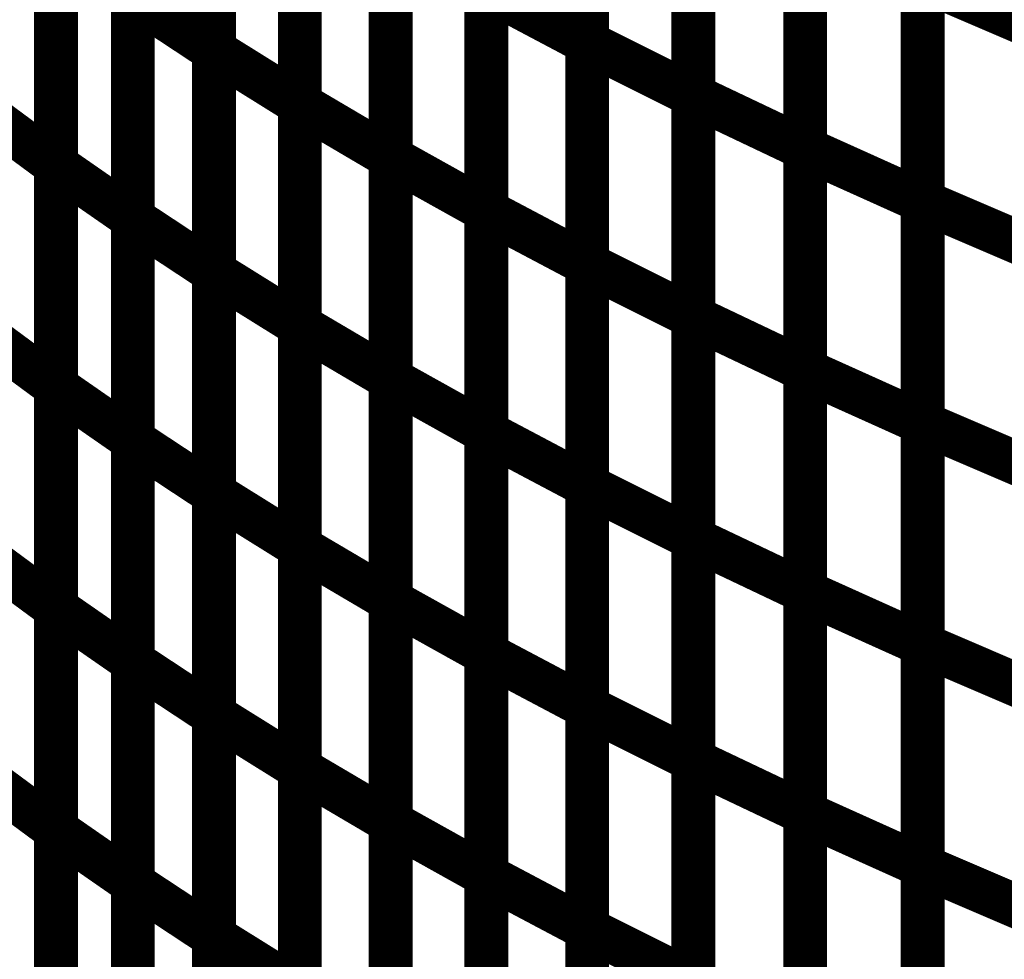
# Model space of a CAD drawing. Extents: x -1.75 to 0.6, y -3.32 to 2.09.
# Drawn here: x -0.04 to 0.03, y -2.29 to -2.22 of the extents above; entities that cross this region are included whole.
import ezdxf

# ---------------------------------------------------------------- set-up
doc = ezdxf.new("R2010")
doc.units = 0
doc.header["$MEASUREMENT"] = 0

msp = doc.modelspace()

# ---------------------------------------------------------------- linework, layer by layer
at = {"color": 0}
for points in [[(0.001327, -2.226378, 0.003, 0.003, 0), (0.001327, -2.196087, 0.003, 0.003, 0)], [(0.001327, -2.226378, 0.003, 0.003, 0), (0.001327, -2.196087, 0.003, 0.003, 0)], [(0.001327, -2.196094, 0.003, 0.003, 0), (0.001327, -2.226386, 0.003, 0.003, 0)], [(0.001327, -2.196094, 0.003, 0.003, 0), (0.001327, -2.226386, 0.003, 0.003, 0)], [(-0.024181, -2.226925, 0.003, 0.003, 0), (-0.024181, -2.196626, 0.003, 0.003, 0)], [(-0.024181, -2.226925, 0.003, 0.003, 0), (-0.024181, -2.196626, 0.003, 0.003, 0)], [(-0.024181, -2.196634, 0.003, 0.003, 0), (-0.024181, -2.226929, 0.003, 0.003, 0)], [(-0.024181, -2.196634, 0.003, 0.003, 0), (-0.024181, -2.226929, 0.003, 0.003, 0)], [(0.008594, -2.230012, 0.003, 0.003, 0), (0.008594, -2.199717, 0.003, 0.003, 0)], [(0.008594, -2.230012, 0.003, 0.003, 0), (0.008594, -2.199717, 0.003, 0.003, 0)], [(0.008594, -2.19972, 0.003, 0.003, 0), (0.008594, -2.230012, 0.003, 0.003, 0)], [(0.008594, -2.19972, 0.003, 0.003, 0), (0.008594, -2.230012, 0.003, 0.003, 0)], [(-0.018311, -2.230579, 0.003, 0.003, 0), (-0.018311, -2.200283, 0.003, 0.003, 0)], [(-0.018311, -2.200283, 0.003, 0.003, 0), (-0.018311, -2.230583, 0.003, 0.003, 0)], [(-0.018311, -2.230579, 0.003, 0.003, 0), (-0.018311, -2.200283, 0.003, 0.003, 0)], [(-0.018311, -2.200283, 0.003, 0.003, 0), (-0.018311, -2.230583, 0.003, 0.003, 0)], [(0.016236, -2.233634, 0.003, 0.003, 0), (0.016236, -2.203343, 0.003, 0.003, 0)], [(0.016236, -2.233634, 0.003, 0.003, 0), (0.016236, -2.203343, 0.003, 0.003, 0)], [(0.016236, -2.203346, 0.003, 0.003, 0), (0.016236, -2.233642, 0.003, 0.003, 0)], [(0.016236, -2.203346, 0.003, 0.003, 0), (0.016236, -2.233642, 0.003, 0.003, 0)], [(-0.01211, -2.234232, 0.003, 0.003, 0), (-0.01211, -2.203937, 0.003, 0.003, 0)], [(-0.01211, -2.203937, 0.003, 0.003, 0), (-0.01211, -2.234232, 0.003, 0.003, 0)], [(-0.01211, -2.234232, 0.003, 0.003, 0), (-0.01211, -2.203937, 0.003, 0.003, 0)], [(-0.01211, -2.203937, 0.003, 0.003, 0), (-0.01211, -2.234232, 0.003, 0.003, 0)], [(-0.034988, -2.234756, 0.003, 0.003, 0), (-0.034988, -2.204461, 0.003, 0.003, 0)], [(-0.034988, -2.234756, 0.003, 0.003, 0), (-0.034988, -2.204461, 0.003, 0.003, 0)], [(-0.034988, -2.204469, 0.003, 0.003, 0), (-0.034988, -2.234764, 0.003, 0.003, 0)], [(-0.034988, -2.204469, 0.003, 0.003, 0), (-0.034988, -2.234764, 0.003, 0.003, 0)], [(0.024272, -2.237248, 0.003, 0.003, 0), (0.024272, -2.206957, 0.003, 0.003, 0)], [(0.024272, -2.237248, 0.003, 0.003, 0), (0.024272, -2.206957, 0.003, 0.003, 0)], [(0.024272, -2.206961, 0.003, 0.003, 0), (0.024272, -2.237252, 0.003, 0.003, 0)], [(0.024272, -2.206961, 0.003, 0.003, 0), (0.024272, -2.237252, 0.003, 0.003, 0)], [(-0.005563, -2.207587, 0.003, 0.003, 0), (-0.005563, -2.237882, 0.003, 0.003, 0)], [(-0.005563, -2.207587, 0.003, 0.003, 0), (-0.005563, -2.237882, 0.003, 0.003, 0)], [(-0.005563, -2.237882, 0.003, 0.003, 0), (-0.005563, -2.207591, 0.003, 0.003, 0)], [(-0.005563, -2.237882, 0.003, 0.003, 0), (-0.005563, -2.207591, 0.003, 0.003, 0)], [(-0.029732, -2.20811, 0.003, 0.003, 0), (-0.029732, -2.238406, 0.003, 0.003, 0)], [(-0.029732, -2.20811, 0.003, 0.003, 0), (-0.029732, -2.238406, 0.003, 0.003, 0)], [(-0.029732, -2.238413, 0.003, 0.003, 0), (-0.029732, -2.208118, 0.003, 0.003, 0)], [(-0.029732, -2.238413, 0.003, 0.003, 0), (-0.029732, -2.208118, 0.003, 0.003, 0)], [(0.001327, -2.24152, 0.003, 0.003, 0), (0.001327, -2.211228, 0.003, 0.003, 0)], [(0.001327, -2.24152, 0.003, 0.003, 0), (0.001327, -2.211228, 0.003, 0.003, 0)], [(0.001327, -2.21124, 0.003, 0.003, 0), (0.001327, -2.241531, 0.003, 0.003, 0)], [(0.001327, -2.21124, 0.003, 0.003, 0), (0.001327, -2.241531, 0.003, 0.003, 0)], [(-0.024181, -2.242071, 0.003, 0.003, 0), (-0.024181, -2.21178, 0.003, 0.003, 0)], [(-0.024181, -2.21178, 0.003, 0.003, 0), (-0.024181, -2.242075, 0.003, 0.003, 0)], [(-0.024181, -2.242071, 0.003, 0.003, 0), (-0.024181, -2.21178, 0.003, 0.003, 0)], [(-0.024181, -2.21178, 0.003, 0.003, 0), (-0.024181, -2.242075, 0.003, 0.003, 0)], [(-0.018311, -2.245724, 0.003, 0.003, 0), (-0.018311, -2.215429, 0.003, 0.003, 0)], [(-0.018311, -2.245724, 0.003, 0.003, 0), (-0.018311, -2.215429, 0.003, 0.003, 0)], [(-0.018311, -2.215437, 0.003, 0.003, 0), (-0.018311, -2.245728, 0.003, 0.003, 0)], [(-0.018311, -2.215437, 0.003, 0.003, 0), (-0.018311, -2.245728, 0.003, 0.003, 0)], [(0.008594, -2.24515, 0.003, 0.003, 0), (0.008594, -2.214862, 0.003, 0.003, 0)], [(0.008594, -2.214862, 0.003, 0.003, 0), (0.008594, -2.245154, 0.003, 0.003, 0)], [(0.008594, -2.24515, 0.003, 0.003, 0), (0.008594, -2.214862, 0.003, 0.003, 0)], [(0.008594, -2.214862, 0.003, 0.003, 0), (0.008594, -2.245154, 0.003, 0.003, 0)], [(0.016236, -2.24878, 0.003, 0.003, 0), (0.016236, -2.218488, 0.003, 0.003, 0)], [(0.016236, -2.24878, 0.003, 0.003, 0), (0.016236, -2.218488, 0.003, 0.003, 0)], [(0.016236, -2.218492, 0.003, 0.003, 0), (0.016236, -2.24878, 0.003, 0.003, 0)], [(0.016236, -2.218492, 0.003, 0.003, 0), (0.016236, -2.24878, 0.003, 0.003, 0)], [(-0.01211, -2.249378, 0.003, 0.003, 0), (-0.01211, -2.219083, 0.003, 0.003, 0)], [(-0.01211, -2.219083, 0.003, 0.003, 0), (-0.01211, -2.249378, 0.003, 0.003, 0)], [(-0.01211, -2.249378, 0.003, 0.003, 0), (-0.01211, -2.219083, 0.003, 0.003, 0)], [(-0.01211, -2.219083, 0.003, 0.003, 0), (-0.01211, -2.249378, 0.003, 0.003, 0)], [(-0.034988, -2.249902, 0.003, 0.003, 0), (-0.034988, -2.21961, 0.003, 0.003, 0)], [(-0.034988, -2.249902, 0.003, 0.003, 0), (-0.034988, -2.21961, 0.003, 0.003, 0)], [(-0.034988, -2.219614, 0.003, 0.003, 0), (-0.034988, -2.249909, 0.003, 0.003, 0)], [(-0.034988, -2.219614, 0.003, 0.003, 0), (-0.034988, -2.249909, 0.003, 0.003, 0)], [(0.024272, -2.252394, 0.003, 0.003, 0), (0.024272, -2.222102, 0.003, 0.003, 0)], [(0.024272, -2.222102, 0.003, 0.003, 0), (0.032705, -2.225717, 0.003, 0.003, 0)], [(0.032705, -2.225717, 0.003, 0.003, 0), (0.024272, -2.222102, 0.003, 0.003, 0)], [(0.024272, -2.252394, 0.003, 0.003, 0), (0.024272, -2.222102, 0.003, 0.003, 0)], [(0.024272, -2.222102, 0.003, 0.003, 0), (0.032705, -2.225717, 0.003, 0.003, 0)], [(0.032705, -2.225717, 0.003, 0.003, 0), (0.024272, -2.222102, 0.003, 0.003, 0)], [(0.024272, -2.222106, 0.003, 0.003, 0), (0.024272, -2.252398, 0.003, 0.003, 0)], [(0.024272, -2.222106, 0.003, 0.003, 0), (0.024272, -2.252398, 0.003, 0.003, 0)], [(-0.005563, -2.222732, 0.003, 0.003, 0), (-0.005563, -2.253028, 0.003, 0.003, 0)], [(-0.005563, -2.222732, 0.003, 0.003, 0), (-0.005563, -2.253028, 0.003, 0.003, 0)], [(-0.005563, -2.253028, 0.003, 0.003, 0), (-0.005563, -2.222736, 0.003, 0.003, 0)], [(-0.005563, -2.222736, 0.003, 0.003, 0), (0.001327, -2.226386, 0.003, 0.003, 0)], [(0.001327, -2.226386, 0.003, 0.003, 0), (-0.005563, -2.222736, 0.003, 0.003, 0)], [(-0.005563, -2.253028, 0.003, 0.003, 0), (-0.005563, -2.222736, 0.003, 0.003, 0)], [(-0.005563, -2.222736, 0.003, 0.003, 0), (0.001327, -2.226386, 0.003, 0.003, 0)], [(0.001327, -2.226386, 0.003, 0.003, 0), (-0.005563, -2.222736, 0.003, 0.003, 0)], [(-0.029732, -2.22326, 0.003, 0.003, 0), (-0.029732, -2.253551, 0.003, 0.003, 0)], [(-0.029732, -2.22326, 0.003, 0.003, 0), (-0.029732, -2.253551, 0.003, 0.003, 0)], [(-0.029732, -2.253555, 0.003, 0.003, 0), (-0.029732, -2.223268, 0.003, 0.003, 0)], [(-0.029732, -2.223268, 0.003, 0.003, 0), (-0.024181, -2.226929, 0.003, 0.003, 0)], [(-0.024181, -2.226929, 0.003, 0.003, 0), (-0.029732, -2.223268, 0.003, 0.003, 0)], [(-0.029732, -2.253555, 0.003, 0.003, 0), (-0.029732, -2.223268, 0.003, 0.003, 0)], [(-0.029732, -2.223268, 0.003, 0.003, 0), (-0.024181, -2.226929, 0.003, 0.003, 0)], [(-0.024181, -2.226929, 0.003, 0.003, 0), (-0.029732, -2.223268, 0.003, 0.003, 0)], [(0.001327, -2.256665, 0.003, 0.003, 0), (0.001327, -2.226378, 0.003, 0.003, 0)], [(0.001327, -2.226378, 0.003, 0.003, 0), (0.008594, -2.230012, 0.003, 0.003, 0)], [(0.008594, -2.230012, 0.003, 0.003, 0), (0.001327, -2.226378, 0.003, 0.003, 0)], [(0.001327, -2.256665, 0.003, 0.003, 0), (0.001327, -2.226378, 0.003, 0.003, 0)], [(0.001327, -2.226378, 0.003, 0.003, 0), (0.008594, -2.230012, 0.003, 0.003, 0)], [(0.008594, -2.230012, 0.003, 0.003, 0), (0.001327, -2.226378, 0.003, 0.003, 0)], [(0.001327, -2.226386, 0.003, 0.003, 0), (0.001327, -2.256677, 0.003, 0.003, 0)], [(0.001327, -2.226386, 0.003, 0.003, 0), (0.001327, -2.256677, 0.003, 0.003, 0)], [(-0.024181, -2.257213, 0.003, 0.003, 0), (-0.024181, -2.226925, 0.003, 0.003, 0)], [(-0.024181, -2.226925, 0.003, 0.003, 0), (-0.018311, -2.230583, 0.003, 0.003, 0)], [(-0.018311, -2.230583, 0.003, 0.003, 0), (-0.024181, -2.226925, 0.003, 0.003, 0)], [(-0.024181, -2.257213, 0.003, 0.003, 0), (-0.024181, -2.226925, 0.003, 0.003, 0)], [(-0.024181, -2.226925, 0.003, 0.003, 0), (-0.018311, -2.230583, 0.003, 0.003, 0)], [(-0.018311, -2.230583, 0.003, 0.003, 0), (-0.024181, -2.226925, 0.003, 0.003, 0)], [(-0.024181, -2.226929, 0.003, 0.003, 0), (-0.024181, -2.257217, 0.003, 0.003, 0)], [(-0.024181, -2.226929, 0.003, 0.003, 0), (-0.024181, -2.257217, 0.003, 0.003, 0)], [(0.008594, -2.260299, 0.003, 0.003, 0), (0.008594, -2.230012, 0.003, 0.003, 0)], [(0.008594, -2.230012, 0.003, 0.003, 0), (0.016236, -2.233642, 0.003, 0.003, 0)], [(0.016236, -2.233642, 0.003, 0.003, 0), (0.008594, -2.230012, 0.003, 0.003, 0)], [(0.008594, -2.230012, 0.003, 0.003, 0), (0.008594, -2.260299, 0.003, 0.003, 0)], [(0.008594, -2.260299, 0.003, 0.003, 0), (0.008594, -2.230012, 0.003, 0.003, 0)], [(0.008594, -2.230012, 0.003, 0.003, 0), (0.016236, -2.233642, 0.003, 0.003, 0)], [(0.016236, -2.233642, 0.003, 0.003, 0), (0.008594, -2.230012, 0.003, 0.003, 0)], [(0.008594, -2.230012, 0.003, 0.003, 0), (0.008594, -2.260299, 0.003, 0.003, 0)], [(-0.018311, -2.260866, 0.003, 0.003, 0), (-0.018311, -2.230579, 0.003, 0.003, 0)], [(-0.018311, -2.230579, 0.003, 0.003, 0), (-0.01211, -2.234232, 0.003, 0.003, 0)], [(-0.01211, -2.234232, 0.003, 0.003, 0), (-0.018311, -2.230579, 0.003, 0.003, 0)], [(-0.018311, -2.260866, 0.003, 0.003, 0), (-0.018311, -2.230579, 0.003, 0.003, 0)], [(-0.018311, -2.230579, 0.003, 0.003, 0), (-0.01211, -2.234232, 0.003, 0.003, 0)], [(-0.01211, -2.234232, 0.003, 0.003, 0), (-0.018311, -2.230579, 0.003, 0.003, 0)], [(-0.018311, -2.230583, 0.003, 0.003, 0), (-0.018311, -2.26087, 0.003, 0.003, 0)], [(-0.018311, -2.230583, 0.003, 0.003, 0), (-0.018311, -2.26087, 0.003, 0.003, 0)], [(-0.039945, -2.231102, 0.003, 0.003, 0), (-0.034988, -2.234764, 0.003, 0.003, 0)], [(-0.034988, -2.234764, 0.003, 0.003, 0), (-0.039945, -2.231102, 0.003, 0.003, 0)], [(-0.039945, -2.231102, 0.003, 0.003, 0), (-0.034988, -2.234764, 0.003, 0.003, 0)], [(-0.034988, -2.234764, 0.003, 0.003, 0), (-0.039945, -2.231102, 0.003, 0.003, 0)], [(0.016236, -2.263921, 0.003, 0.003, 0), (0.016236, -2.233634, 0.003, 0.003, 0)], [(0.016236, -2.233634, 0.003, 0.003, 0), (0.024272, -2.237252, 0.003, 0.003, 0)], [(0.024272, -2.237252, 0.003, 0.003, 0), (0.016236, -2.233634, 0.003, 0.003, 0)], [(0.016236, -2.263921, 0.003, 0.003, 0), (0.016236, -2.233634, 0.003, 0.003, 0)], [(0.016236, -2.233634, 0.003, 0.003, 0), (0.024272, -2.237252, 0.003, 0.003, 0)], [(0.024272, -2.237252, 0.003, 0.003, 0), (0.016236, -2.233634, 0.003, 0.003, 0)], [(-0.01211, -2.264524, 0.003, 0.003, 0), (-0.01211, -2.234232, 0.003, 0.003, 0)], [(-0.01211, -2.234232, 0.003, 0.003, 0), (-0.005563, -2.237882, 0.003, 0.003, 0)], [(-0.005563, -2.237882, 0.003, 0.003, 0), (-0.01211, -2.234232, 0.003, 0.003, 0)], [(-0.01211, -2.234232, 0.003, 0.003, 0), (-0.01211, -2.26452, 0.003, 0.003, 0)], [(-0.01211, -2.264524, 0.003, 0.003, 0), (-0.01211, -2.234232, 0.003, 0.003, 0)], [(-0.01211, -2.234232, 0.003, 0.003, 0), (-0.005563, -2.237882, 0.003, 0.003, 0)], [(-0.005563, -2.237882, 0.003, 0.003, 0), (-0.01211, -2.234232, 0.003, 0.003, 0)], [(-0.01211, -2.234232, 0.003, 0.003, 0), (-0.01211, -2.26452, 0.003, 0.003, 0)], [(0.016236, -2.233642, 0.003, 0.003, 0), (0.016236, -2.263929, 0.003, 0.003, 0)], [(0.016236, -2.233642, 0.003, 0.003, 0), (0.016236, -2.263929, 0.003, 0.003, 0)], [(-0.034988, -2.265043, 0.003, 0.003, 0), (-0.034988, -2.234756, 0.003, 0.003, 0)], [(-0.034988, -2.234756, 0.003, 0.003, 0), (-0.029732, -2.238406, 0.003, 0.003, 0)], [(-0.029732, -2.238406, 0.003, 0.003, 0), (-0.034988, -2.234756, 0.003, 0.003, 0)], [(-0.034988, -2.265043, 0.003, 0.003, 0), (-0.034988, -2.234756, 0.003, 0.003, 0)], [(-0.034988, -2.234756, 0.003, 0.003, 0), (-0.029732, -2.238406, 0.003, 0.003, 0)], [(-0.029732, -2.238406, 0.003, 0.003, 0), (-0.034988, -2.234756, 0.003, 0.003, 0)], [(-0.034988, -2.234764, 0.003, 0.003, 0), (-0.034988, -2.265055, 0.003, 0.003, 0)], [(-0.034988, -2.234764, 0.003, 0.003, 0), (-0.034988, -2.265055, 0.003, 0.003, 0)], [(0.024272, -2.267539, 0.003, 0.003, 0), (0.024272, -2.237248, 0.003, 0.003, 0)], [(0.024272, -2.237248, 0.003, 0.003, 0), (0.032705, -2.240862, 0.003, 0.003, 0)], [(0.032705, -2.240862, 0.003, 0.003, 0), (0.024272, -2.237248, 0.003, 0.003, 0)], [(0.024272, -2.267539, 0.003, 0.003, 0), (0.024272, -2.237248, 0.003, 0.003, 0)], [(0.024272, -2.237248, 0.003, 0.003, 0), (0.032705, -2.240862, 0.003, 0.003, 0)], [(0.032705, -2.240862, 0.003, 0.003, 0), (0.024272, -2.237248, 0.003, 0.003, 0)], [(0.024272, -2.237252, 0.003, 0.003, 0), (0.024272, -2.267539, 0.003, 0.003, 0)], [(0.024272, -2.237252, 0.003, 0.003, 0), (0.024272, -2.267539, 0.003, 0.003, 0)], [(-0.005563, -2.268173, 0.003, 0.003, 0), (-0.005563, -2.237882, 0.003, 0.003, 0)], [(-0.005563, -2.237882, 0.003, 0.003, 0), (0.001327, -2.241531, 0.003, 0.003, 0)], [(0.001327, -2.241531, 0.003, 0.003, 0), (-0.005563, -2.237882, 0.003, 0.003, 0)], [(-0.005563, -2.237882, 0.003, 0.003, 0), (-0.005563, -2.268173, 0.003, 0.003, 0)], [(-0.005563, -2.268173, 0.003, 0.003, 0), (-0.005563, -2.237882, 0.003, 0.003, 0)], [(-0.005563, -2.237882, 0.003, 0.003, 0), (0.001327, -2.241531, 0.003, 0.003, 0)], [(0.001327, -2.241531, 0.003, 0.003, 0), (-0.005563, -2.237882, 0.003, 0.003, 0)], [(-0.005563, -2.237882, 0.003, 0.003, 0), (-0.005563, -2.268173, 0.003, 0.003, 0)], [(-0.029732, -2.238406, 0.003, 0.003, 0), (-0.029732, -2.268693, 0.003, 0.003, 0)], [(-0.029732, -2.238406, 0.003, 0.003, 0), (-0.029732, -2.268693, 0.003, 0.003, 0)], [(-0.029732, -2.268701, 0.003, 0.003, 0), (-0.029732, -2.238413, 0.003, 0.003, 0)], [(-0.029732, -2.238413, 0.003, 0.003, 0), (-0.024181, -2.242075, 0.003, 0.003, 0)], [(-0.024181, -2.242075, 0.003, 0.003, 0), (-0.029732, -2.238413, 0.003, 0.003, 0)], [(-0.029732, -2.268701, 0.003, 0.003, 0), (-0.029732, -2.238413, 0.003, 0.003, 0)], [(-0.029732, -2.238413, 0.003, 0.003, 0), (-0.024181, -2.242075, 0.003, 0.003, 0)], [(-0.024181, -2.242075, 0.003, 0.003, 0), (-0.029732, -2.238413, 0.003, 0.003, 0)], [(0.001327, -2.271811, 0.003, 0.003, 0), (0.001327, -2.24152, 0.003, 0.003, 0)], [(0.001327, -2.24152, 0.003, 0.003, 0), (0.008594, -2.245154, 0.003, 0.003, 0)], [(0.008594, -2.245154, 0.003, 0.003, 0), (0.001327, -2.24152, 0.003, 0.003, 0)], [(0.001327, -2.271811, 0.003, 0.003, 0), (0.001327, -2.24152, 0.003, 0.003, 0)], [(0.001327, -2.24152, 0.003, 0.003, 0), (0.008594, -2.245154, 0.003, 0.003, 0)], [(0.008594, -2.245154, 0.003, 0.003, 0), (0.001327, -2.24152, 0.003, 0.003, 0)], [(0.001327, -2.241531, 0.003, 0.003, 0), (0.001327, -2.271823, 0.003, 0.003, 0)], [(0.001327, -2.241531, 0.003, 0.003, 0), (0.001327, -2.271823, 0.003, 0.003, 0)], [(-0.024181, -2.272362, 0.003, 0.003, 0), (-0.024181, -2.242071, 0.003, 0.003, 0)], [(-0.024181, -2.242071, 0.003, 0.003, 0), (-0.018311, -2.245728, 0.003, 0.003, 0)], [(-0.018311, -2.245728, 0.003, 0.003, 0), (-0.024181, -2.242071, 0.003, 0.003, 0)], [(-0.024181, -2.272362, 0.003, 0.003, 0), (-0.024181, -2.242071, 0.003, 0.003, 0)], [(-0.024181, -2.242071, 0.003, 0.003, 0), (-0.018311, -2.245728, 0.003, 0.003, 0)], [(-0.018311, -2.245728, 0.003, 0.003, 0), (-0.024181, -2.242071, 0.003, 0.003, 0)], [(-0.024181, -2.242075, 0.003, 0.003, 0), (-0.024181, -2.272362, 0.003, 0.003, 0)], [(-0.024181, -2.242075, 0.003, 0.003, 0), (-0.024181, -2.272362, 0.003, 0.003, 0)], [(-0.018311, -2.276016, 0.003, 0.003, 0), (-0.018311, -2.245724, 0.003, 0.003, 0)], [(-0.018311, -2.245724, 0.003, 0.003, 0), (-0.01211, -2.249378, 0.003, 0.003, 0)], [(-0.01211, -2.249378, 0.003, 0.003, 0), (-0.018311, -2.245724, 0.003, 0.003, 0)], [(-0.018311, -2.276016, 0.003, 0.003, 0), (-0.018311, -2.245724, 0.003, 0.003, 0)], [(-0.018311, -2.245724, 0.003, 0.003, 0), (-0.01211, -2.249378, 0.003, 0.003, 0)], [(-0.01211, -2.249378, 0.003, 0.003, 0), (-0.018311, -2.245724, 0.003, 0.003, 0)], [(-0.018311, -2.245728, 0.003, 0.003, 0), (-0.018311, -2.27602, 0.003, 0.003, 0)], [(-0.018311, -2.245728, 0.003, 0.003, 0), (-0.018311, -2.27602, 0.003, 0.003, 0)], [(0.008594, -2.275445, 0.003, 0.003, 0), (0.008594, -2.24515, 0.003, 0.003, 0)], [(0.008594, -2.24515, 0.003, 0.003, 0), (0.016236, -2.24878, 0.003, 0.003, 0)], [(0.016236, -2.24878, 0.003, 0.003, 0), (0.008594, -2.24515, 0.003, 0.003, 0)], [(0.008594, -2.275445, 0.003, 0.003, 0), (0.008594, -2.24515, 0.003, 0.003, 0)], [(0.008594, -2.24515, 0.003, 0.003, 0), (0.016236, -2.24878, 0.003, 0.003, 0)], [(0.016236, -2.24878, 0.003, 0.003, 0), (0.008594, -2.24515, 0.003, 0.003, 0)], [(0.008594, -2.245154, 0.003, 0.003, 0), (0.008594, -2.275445, 0.003, 0.003, 0)], [(0.008594, -2.245154, 0.003, 0.003, 0), (0.008594, -2.275445, 0.003, 0.003, 0)], [(-0.039945, -2.246248, 0.003, 0.003, 0), (-0.034988, -2.249909, 0.003, 0.003, 0)], [(-0.034988, -2.249909, 0.003, 0.003, 0), (-0.039945, -2.246248, 0.003, 0.003, 0)], [(-0.039945, -2.246248, 0.003, 0.003, 0), (-0.034988, -2.249909, 0.003, 0.003, 0)], [(-0.034988, -2.249909, 0.003, 0.003, 0), (-0.039945, -2.246248, 0.003, 0.003, 0)], [(0.016236, -2.279063, 0.003, 0.003, 0), (0.016236, -2.24878, 0.003, 0.003, 0)], [(0.016236, -2.24878, 0.003, 0.003, 0), (0.024272, -2.252398, 0.003, 0.003, 0)], [(0.024272, -2.252398, 0.003, 0.003, 0), (0.016236, -2.24878, 0.003, 0.003, 0)], [(0.016236, -2.24878, 0.003, 0.003, 0), (0.016236, -2.279075, 0.003, 0.003, 0)], [(0.016236, -2.279063, 0.003, 0.003, 0), (0.016236, -2.24878, 0.003, 0.003, 0)], [(0.016236, -2.24878, 0.003, 0.003, 0), (0.024272, -2.252398, 0.003, 0.003, 0)], [(0.024272, -2.252398, 0.003, 0.003, 0), (0.016236, -2.24878, 0.003, 0.003, 0)], [(0.016236, -2.24878, 0.003, 0.003, 0), (0.016236, -2.279075, 0.003, 0.003, 0)], [(-0.01211, -2.279673, 0.003, 0.003, 0), (-0.01211, -2.249378, 0.003, 0.003, 0)], [(-0.01211, -2.249378, 0.003, 0.003, 0), (-0.005563, -2.253028, 0.003, 0.003, 0)], [(-0.005563, -2.253028, 0.003, 0.003, 0), (-0.01211, -2.249378, 0.003, 0.003, 0)], [(-0.01211, -2.249378, 0.003, 0.003, 0), (-0.01211, -2.279669, 0.003, 0.003, 0)], [(-0.01211, -2.279673, 0.003, 0.003, 0), (-0.01211, -2.249378, 0.003, 0.003, 0)], [(-0.01211, -2.249378, 0.003, 0.003, 0), (-0.005563, -2.253028, 0.003, 0.003, 0)], [(-0.005563, -2.253028, 0.003, 0.003, 0), (-0.01211, -2.249378, 0.003, 0.003, 0)], [(-0.01211, -2.249378, 0.003, 0.003, 0), (-0.01211, -2.279669, 0.003, 0.003, 0)], [(-0.034988, -2.280193, 0.003, 0.003, 0), (-0.034988, -2.249902, 0.003, 0.003, 0)], [(-0.034988, -2.249902, 0.003, 0.003, 0), (-0.029732, -2.253551, 0.003, 0.003, 0)], [(-0.029732, -2.253551, 0.003, 0.003, 0), (-0.034988, -2.249902, 0.003, 0.003, 0)], [(-0.034988, -2.280193, 0.003, 0.003, 0), (-0.034988, -2.249902, 0.003, 0.003, 0)], [(-0.034988, -2.249902, 0.003, 0.003, 0), (-0.029732, -2.253551, 0.003, 0.003, 0)], [(-0.029732, -2.253551, 0.003, 0.003, 0), (-0.034988, -2.249902, 0.003, 0.003, 0)], [(-0.034988, -2.249909, 0.003, 0.003, 0), (-0.034988, -2.280201, 0.003, 0.003, 0)], [(-0.034988, -2.249909, 0.003, 0.003, 0), (-0.034988, -2.280201, 0.003, 0.003, 0)], [(0.024272, -2.282681, 0.003, 0.003, 0), (0.024272, -2.252394, 0.003, 0.003, 0)], [(0.024272, -2.252394, 0.003, 0.003, 0), (0.032705, -2.256008, 0.003, 0.003, 0)], [(0.032705, -2.256008, 0.003, 0.003, 0), (0.024272, -2.252394, 0.003, 0.003, 0)], [(0.024272, -2.282681, 0.003, 0.003, 0), (0.024272, -2.252394, 0.003, 0.003, 0)], [(0.024272, -2.252394, 0.003, 0.003, 0), (0.032705, -2.256008, 0.003, 0.003, 0)], [(0.032705, -2.256008, 0.003, 0.003, 0), (0.024272, -2.252394, 0.003, 0.003, 0)], [(0.024272, -2.252398, 0.003, 0.003, 0), (0.024272, -2.282681, 0.003, 0.003, 0)], [(0.024272, -2.252398, 0.003, 0.003, 0), (0.024272, -2.282681, 0.003, 0.003, 0)], [(-0.005563, -2.283319, 0.003, 0.003, 0), (-0.005563, -2.253028, 0.003, 0.003, 0)], [(-0.005563, -2.253028, 0.003, 0.003, 0), (0.001327, -2.256677, 0.003, 0.003, 0)], [(0.001327, -2.256677, 0.003, 0.003, 0), (-0.005563, -2.253028, 0.003, 0.003, 0)], [(-0.005563, -2.253028, 0.003, 0.003, 0), (-0.005563, -2.283323, 0.003, 0.003, 0)], [(-0.005563, -2.283319, 0.003, 0.003, 0), (-0.005563, -2.253028, 0.003, 0.003, 0)], [(-0.005563, -2.253028, 0.003, 0.003, 0), (0.001327, -2.256677, 0.003, 0.003, 0)], [(0.001327, -2.256677, 0.003, 0.003, 0), (-0.005563, -2.253028, 0.003, 0.003, 0)], [(-0.005563, -2.253028, 0.003, 0.003, 0), (-0.005563, -2.283323, 0.003, 0.003, 0)], [(-0.029732, -2.253551, 0.003, 0.003, 0), (-0.029732, -2.283843, 0.003, 0.003, 0)], [(-0.029732, -2.253551, 0.003, 0.003, 0), (-0.029732, -2.283843, 0.003, 0.003, 0)], [(-0.029732, -2.28385, 0.003, 0.003, 0), (-0.029732, -2.253555, 0.003, 0.003, 0)], [(-0.029732, -2.253555, 0.003, 0.003, 0), (-0.024181, -2.257217, 0.003, 0.003, 0)], [(-0.024181, -2.257217, 0.003, 0.003, 0), (-0.029732, -2.253555, 0.003, 0.003, 0)], [(-0.029732, -2.28385, 0.003, 0.003, 0), (-0.029732, -2.253555, 0.003, 0.003, 0)], [(-0.029732, -2.253555, 0.003, 0.003, 0), (-0.024181, -2.257217, 0.003, 0.003, 0)], [(-0.024181, -2.257217, 0.003, 0.003, 0), (-0.029732, -2.253555, 0.003, 0.003, 0)], [(0.001327, -2.286957, 0.003, 0.003, 0), (0.001327, -2.256665, 0.003, 0.003, 0)], [(0.001327, -2.256665, 0.003, 0.003, 0), (0.008594, -2.260299, 0.003, 0.003, 0)], [(0.008594, -2.260299, 0.003, 0.003, 0), (0.001327, -2.256665, 0.003, 0.003, 0)], [(0.001327, -2.286957, 0.003, 0.003, 0), (0.001327, -2.256665, 0.003, 0.003, 0)], [(0.001327, -2.256665, 0.003, 0.003, 0), (0.008594, -2.260299, 0.003, 0.003, 0)], [(0.008594, -2.260299, 0.003, 0.003, 0), (0.001327, -2.256665, 0.003, 0.003, 0)], [(0.001327, -2.256677, 0.003, 0.003, 0), (0.001327, -2.286969, 0.003, 0.003, 0)], [(0.001327, -2.256677, 0.003, 0.003, 0), (0.001327, -2.286969, 0.003, 0.003, 0)], [(-0.024181, -2.287508, 0.003, 0.003, 0), (-0.024181, -2.257213, 0.003, 0.003, 0)], [(-0.024181, -2.257213, 0.003, 0.003, 0), (-0.018311, -2.26087, 0.003, 0.003, 0)], [(-0.018311, -2.26087, 0.003, 0.003, 0), (-0.024181, -2.257213, 0.003, 0.003, 0)], [(-0.024181, -2.287508, 0.003, 0.003, 0), (-0.024181, -2.257213, 0.003, 0.003, 0)], [(-0.024181, -2.257213, 0.003, 0.003, 0), (-0.018311, -2.26087, 0.003, 0.003, 0)], [(-0.018311, -2.26087, 0.003, 0.003, 0), (-0.024181, -2.257213, 0.003, 0.003, 0)], [(-0.024181, -2.257217, 0.003, 0.003, 0), (-0.024181, -2.287512, 0.003, 0.003, 0)], [(-0.024181, -2.257217, 0.003, 0.003, 0), (-0.024181, -2.287512, 0.003, 0.003, 0)], [(0.008594, -2.290587, 0.003, 0.003, 0), (0.008594, -2.260299, 0.003, 0.003, 0)], [(0.008594, -2.260299, 0.003, 0.003, 0), (0.016236, -2.263929, 0.003, 0.003, 0)], [(0.016236, -2.263929, 0.003, 0.003, 0), (0.008594, -2.260299, 0.003, 0.003, 0)], [(0.008594, -2.260299, 0.003, 0.003, 0), (0.008594, -2.290591, 0.003, 0.003, 0)], [(0.008594, -2.290587, 0.003, 0.003, 0), (0.008594, -2.260299, 0.003, 0.003, 0)], [(0.008594, -2.260299, 0.003, 0.003, 0), (0.016236, -2.263929, 0.003, 0.003, 0)], [(0.016236, -2.263929, 0.003, 0.003, 0), (0.008594, -2.260299, 0.003, 0.003, 0)], [(0.008594, -2.260299, 0.003, 0.003, 0), (0.008594, -2.290591, 0.003, 0.003, 0)], [(-0.018311, -2.291161, 0.003, 0.003, 0), (-0.018311, -2.260866, 0.003, 0.003, 0)], [(-0.018311, -2.260866, 0.003, 0.003, 0), (-0.01211, -2.26452, 0.003, 0.003, 0)], [(-0.01211, -2.26452, 0.003, 0.003, 0), (-0.018311, -2.260866, 0.003, 0.003, 0)], [(-0.018311, -2.291161, 0.003, 0.003, 0), (-0.018311, -2.260866, 0.003, 0.003, 0)], [(-0.018311, -2.260866, 0.003, 0.003, 0), (-0.01211, -2.26452, 0.003, 0.003, 0)], [(-0.01211, -2.26452, 0.003, 0.003, 0), (-0.018311, -2.260866, 0.003, 0.003, 0)], [(-0.018311, -2.26087, 0.003, 0.003, 0), (-0.018311, -2.291165, 0.003, 0.003, 0)], [(-0.018311, -2.26087, 0.003, 0.003, 0), (-0.018311, -2.291165, 0.003, 0.003, 0)], [(-0.039945, -2.261394, 0.003, 0.003, 0), (-0.034988, -2.265055, 0.003, 0.003, 0)], [(-0.034988, -2.265055, 0.003, 0.003, 0), (-0.039945, -2.261394, 0.003, 0.003, 0)], [(-0.039945, -2.261394, 0.003, 0.003, 0), (-0.034988, -2.265055, 0.003, 0.003, 0)], [(-0.034988, -2.265055, 0.003, 0.003, 0), (-0.039945, -2.261394, 0.003, 0.003, 0)], [(0.016236, -2.294213, 0.003, 0.003, 0), (0.016236, -2.263921, 0.003, 0.003, 0)], [(0.016236, -2.263921, 0.003, 0.003, 0), (0.024272, -2.267539, 0.003, 0.003, 0)], [(0.024272, -2.267539, 0.003, 0.003, 0), (0.016236, -2.263921, 0.003, 0.003, 0)], [(0.016236, -2.294213, 0.003, 0.003, 0), (0.016236, -2.263921, 0.003, 0.003, 0)], [(0.016236, -2.263921, 0.003, 0.003, 0), (0.024272, -2.267539, 0.003, 0.003, 0)], [(0.024272, -2.267539, 0.003, 0.003, 0), (0.016236, -2.263921, 0.003, 0.003, 0)], [(0.016236, -2.263929, 0.003, 0.003, 0), (0.016236, -2.294217, 0.003, 0.003, 0)], [(0.016236, -2.263929, 0.003, 0.003, 0), (0.016236, -2.294217, 0.003, 0.003, 0)], [(-0.01211, -2.26452, 0.003, 0.003, 0), (-0.01211, -2.294815, 0.003, 0.003, 0)], [(-0.01211, -2.26452, 0.003, 0.003, 0), (-0.01211, -2.294815, 0.003, 0.003, 0)], [(-0.01211, -2.294819, 0.003, 0.003, 0), (-0.01211, -2.264524, 0.003, 0.003, 0)], [(-0.01211, -2.264524, 0.003, 0.003, 0), (-0.005563, -2.268173, 0.003, 0.003, 0)], [(-0.005563, -2.268173, 0.003, 0.003, 0), (-0.01211, -2.264524, 0.003, 0.003, 0)], [(-0.01211, -2.294819, 0.003, 0.003, 0), (-0.01211, -2.264524, 0.003, 0.003, 0)], [(-0.01211, -2.264524, 0.003, 0.003, 0), (-0.005563, -2.268173, 0.003, 0.003, 0)], [(-0.005563, -2.268173, 0.003, 0.003, 0), (-0.01211, -2.264524, 0.003, 0.003, 0)], [(-0.034988, -2.295339, 0.003, 0.003, 0), (-0.034988, -2.265043, 0.003, 0.003, 0)], [(-0.034988, -2.265043, 0.003, 0.003, 0), (-0.029732, -2.268693, 0.003, 0.003, 0)], [(-0.029732, -2.268693, 0.003, 0.003, 0), (-0.034988, -2.265043, 0.003, 0.003, 0)], [(-0.034988, -2.295339, 0.003, 0.003, 0), (-0.034988, -2.265043, 0.003, 0.003, 0)], [(-0.034988, -2.265043, 0.003, 0.003, 0), (-0.029732, -2.268693, 0.003, 0.003, 0)], [(-0.029732, -2.268693, 0.003, 0.003, 0), (-0.034988, -2.265043, 0.003, 0.003, 0)], [(-0.034988, -2.265055, 0.003, 0.003, 0), (-0.034988, -2.295346, 0.003, 0.003, 0)], [(-0.034988, -2.265055, 0.003, 0.003, 0), (-0.034988, -2.295346, 0.003, 0.003, 0)], [(0.024272, -2.297827, 0.003, 0.003, 0), (0.024272, -2.267539, 0.003, 0.003, 0)], [(0.024272, -2.267539, 0.003, 0.003, 0), (0.032705, -2.271154, 0.003, 0.003, 0)], [(0.032705, -2.271154, 0.003, 0.003, 0), (0.024272, -2.267539, 0.003, 0.003, 0)], [(0.024272, -2.267539, 0.003, 0.003, 0), (0.024272, -2.297831, 0.003, 0.003, 0)], [(0.024272, -2.297827, 0.003, 0.003, 0), (0.024272, -2.267539, 0.003, 0.003, 0)], [(0.024272, -2.267539, 0.003, 0.003, 0), (0.032705, -2.271154, 0.003, 0.003, 0)], [(0.032705, -2.271154, 0.003, 0.003, 0), (0.024272, -2.267539, 0.003, 0.003, 0)], [(0.024272, -2.267539, 0.003, 0.003, 0), (0.024272, -2.297831, 0.003, 0.003, 0)], [(-0.005563, -2.298469, 0.003, 0.003, 0), (-0.005563, -2.268173, 0.003, 0.003, 0)], [(-0.005563, -2.268173, 0.003, 0.003, 0), (0.001327, -2.271823, 0.003, 0.003, 0)], [(0.001327, -2.271823, 0.003, 0.003, 0), (-0.005563, -2.268173, 0.003, 0.003, 0)], [(-0.005563, -2.268173, 0.003, 0.003, 0), (-0.005563, -2.298469, 0.003, 0.003, 0)], [(-0.005563, -2.298469, 0.003, 0.003, 0), (-0.005563, -2.268173, 0.003, 0.003, 0)], [(-0.005563, -2.268173, 0.003, 0.003, 0), (0.001327, -2.271823, 0.003, 0.003, 0)], [(0.001327, -2.271823, 0.003, 0.003, 0), (-0.005563, -2.268173, 0.003, 0.003, 0)], [(-0.005563, -2.268173, 0.003, 0.003, 0), (-0.005563, -2.298469, 0.003, 0.003, 0)], [(-0.029732, -2.268693, 0.003, 0.003, 0), (-0.029732, -2.298988, 0.003, 0.003, 0)], [(-0.029732, -2.268693, 0.003, 0.003, 0), (-0.029732, -2.298988, 0.003, 0.003, 0)], [(-0.029732, -2.298996, 0.003, 0.003, 0), (-0.029732, -2.268701, 0.003, 0.003, 0)], [(-0.029732, -2.268701, 0.003, 0.003, 0), (-0.024181, -2.272362, 0.003, 0.003, 0)], [(-0.024181, -2.272362, 0.003, 0.003, 0), (-0.029732, -2.268701, 0.003, 0.003, 0)], [(-0.029732, -2.298996, 0.003, 0.003, 0), (-0.029732, -2.268701, 0.003, 0.003, 0)], [(-0.029732, -2.268701, 0.003, 0.003, 0), (-0.024181, -2.272362, 0.003, 0.003, 0)], [(-0.024181, -2.272362, 0.003, 0.003, 0), (-0.029732, -2.268701, 0.003, 0.003, 0)], [(0.001327, -2.302098, 0.003, 0.003, 0), (0.001327, -2.271811, 0.003, 0.003, 0)], [(0.001327, -2.271811, 0.003, 0.003, 0), (0.008594, -2.275445, 0.003, 0.003, 0)], [(0.008594, -2.275445, 0.003, 0.003, 0), (0.001327, -2.271811, 0.003, 0.003, 0)], [(0.001327, -2.302098, 0.003, 0.003, 0), (0.001327, -2.271811, 0.003, 0.003, 0)], [(0.001327, -2.271811, 0.003, 0.003, 0), (0.008594, -2.275445, 0.003, 0.003, 0)], [(0.008594, -2.275445, 0.003, 0.003, 0), (0.001327, -2.271811, 0.003, 0.003, 0)], [(0.001327, -2.271823, 0.003, 0.003, 0), (0.001327, -2.302118, 0.003, 0.003, 0)], [(0.001327, -2.271823, 0.003, 0.003, 0), (0.001327, -2.302118, 0.003, 0.003, 0)], [(-0.024181, -2.302654, 0.003, 0.003, 0), (-0.024181, -2.272362, 0.003, 0.003, 0)], [(-0.024181, -2.272362, 0.003, 0.003, 0), (-0.018311, -2.27602, 0.003, 0.003, 0)], [(-0.018311, -2.27602, 0.003, 0.003, 0), (-0.024181, -2.272362, 0.003, 0.003, 0)], [(-0.024181, -2.272362, 0.003, 0.003, 0), (-0.024181, -2.302657, 0.003, 0.003, 0)], [(-0.024181, -2.302654, 0.003, 0.003, 0), (-0.024181, -2.272362, 0.003, 0.003, 0)], [(-0.024181, -2.272362, 0.003, 0.003, 0), (-0.018311, -2.27602, 0.003, 0.003, 0)], [(-0.018311, -2.27602, 0.003, 0.003, 0), (-0.024181, -2.272362, 0.003, 0.003, 0)], [(-0.024181, -2.272362, 0.003, 0.003, 0), (-0.024181, -2.302657, 0.003, 0.003, 0)], [(-0.018311, -2.306307, 0.003, 0.003, 0), (-0.018311, -2.276016, 0.003, 0.003, 0)], [(-0.018311, -2.276016, 0.003, 0.003, 0), (-0.01211, -2.279669, 0.003, 0.003, 0)], [(-0.01211, -2.279669, 0.003, 0.003, 0), (-0.018311, -2.276016, 0.003, 0.003, 0)], [(-0.018311, -2.306307, 0.003, 0.003, 0), (-0.018311, -2.276016, 0.003, 0.003, 0)], [(-0.018311, -2.276016, 0.003, 0.003, 0), (-0.01211, -2.279669, 0.003, 0.003, 0)], [(-0.01211, -2.279669, 0.003, 0.003, 0), (-0.018311, -2.276016, 0.003, 0.003, 0)], [(-0.018311, -2.27602, 0.003, 0.003, 0), (-0.018311, -2.306311, 0.003, 0.003, 0)], [(-0.018311, -2.27602, 0.003, 0.003, 0), (-0.018311, -2.306311, 0.003, 0.003, 0)], [(0.008594, -2.305732, 0.003, 0.003, 0), (0.008594, -2.275445, 0.003, 0.003, 0)], [(0.008594, -2.275445, 0.003, 0.003, 0), (0.016236, -2.279075, 0.003, 0.003, 0)], [(0.016236, -2.279075, 0.003, 0.003, 0), (0.008594, -2.275445, 0.003, 0.003, 0)], [(0.008594, -2.275445, 0.003, 0.003, 0), (0.008594, -2.305732, 0.003, 0.003, 0)], [(0.008594, -2.305732, 0.003, 0.003, 0), (0.008594, -2.275445, 0.003, 0.003, 0)], [(0.008594, -2.275445, 0.003, 0.003, 0), (0.016236, -2.279075, 0.003, 0.003, 0)], [(0.016236, -2.279075, 0.003, 0.003, 0), (0.008594, -2.275445, 0.003, 0.003, 0)], [(0.008594, -2.275445, 0.003, 0.003, 0), (0.008594, -2.305732, 0.003, 0.003, 0)], [(-0.039945, -2.276539, 0.003, 0.003, 0), (-0.034988, -2.280201, 0.003, 0.003, 0)], [(-0.034988, -2.280201, 0.003, 0.003, 0), (-0.039945, -2.276539, 0.003, 0.003, 0)], [(-0.039945, -2.276539, 0.003, 0.003, 0), (-0.034988, -2.280201, 0.003, 0.003, 0)], [(-0.034988, -2.280201, 0.003, 0.003, 0), (-0.039945, -2.276539, 0.003, 0.003, 0)], [(0.016236, -2.309358, 0.003, 0.003, 0), (0.016236, -2.279063, 0.003, 0.003, 0)], [(0.016236, -2.279063, 0.003, 0.003, 0), (0.024272, -2.282681, 0.003, 0.003, 0)], [(0.024272, -2.282681, 0.003, 0.003, 0), (0.016236, -2.279063, 0.003, 0.003, 0)], [(0.016236, -2.309358, 0.003, 0.003, 0), (0.016236, -2.279063, 0.003, 0.003, 0)], [(0.016236, -2.279063, 0.003, 0.003, 0), (0.024272, -2.282681, 0.003, 0.003, 0)], [(0.024272, -2.282681, 0.003, 0.003, 0), (0.016236, -2.279063, 0.003, 0.003, 0)], [(0.016236, -2.279075, 0.003, 0.003, 0), (0.016236, -2.309362, 0.003, 0.003, 0)], [(0.016236, -2.279075, 0.003, 0.003, 0), (0.016236, -2.309362, 0.003, 0.003, 0)], [(-0.01211, -2.279669, 0.003, 0.003, 0), (-0.01211, -2.309961, 0.003, 0.003, 0)], [(-0.01211, -2.279669, 0.003, 0.003, 0), (-0.01211, -2.309961, 0.003, 0.003, 0)], [(-0.01211, -2.309965, 0.003, 0.003, 0), (-0.01211, -2.279673, 0.003, 0.003, 0)], [(-0.01211, -2.279673, 0.003, 0.003, 0), (-0.005563, -2.283323, 0.003, 0.003, 0)], [(-0.005563, -2.283323, 0.003, 0.003, 0), (-0.01211, -2.279673, 0.003, 0.003, 0)], [(-0.01211, -2.309965, 0.003, 0.003, 0), (-0.01211, -2.279673, 0.003, 0.003, 0)], [(-0.01211, -2.279673, 0.003, 0.003, 0), (-0.005563, -2.283323, 0.003, 0.003, 0)], [(-0.005563, -2.283323, 0.003, 0.003, 0), (-0.01211, -2.279673, 0.003, 0.003, 0)], [(-0.034988, -2.310484, 0.003, 0.003, 0), (-0.034988, -2.280193, 0.003, 0.003, 0)], [(-0.034988, -2.280193, 0.003, 0.003, 0), (-0.029732, -2.283843, 0.003, 0.003, 0)], [(-0.029732, -2.283843, 0.003, 0.003, 0), (-0.034988, -2.280193, 0.003, 0.003, 0)], [(-0.034988, -2.310484, 0.003, 0.003, 0), (-0.034988, -2.280193, 0.003, 0.003, 0)], [(-0.034988, -2.280193, 0.003, 0.003, 0), (-0.029732, -2.283843, 0.003, 0.003, 0)], [(-0.029732, -2.283843, 0.003, 0.003, 0), (-0.034988, -2.280193, 0.003, 0.003, 0)], [(-0.034988, -2.280201, 0.003, 0.003, 0), (-0.034988, -2.310496, 0.003, 0.003, 0)], [(-0.034988, -2.280201, 0.003, 0.003, 0), (-0.034988, -2.310496, 0.003, 0.003, 0)], [(0.024272, -2.312969, 0.003, 0.003, 0), (0.024272, -2.282681, 0.003, 0.003, 0)], [(0.024272, -2.282681, 0.003, 0.003, 0), (0.032705, -2.286295, 0.003, 0.003, 0)], [(0.032705, -2.286295, 0.003, 0.003, 0), (0.024272, -2.282681, 0.003, 0.003, 0)], [(0.024272, -2.282681, 0.003, 0.003, 0), (0.024272, -2.312976, 0.003, 0.003, 0)], [(0.024272, -2.312969, 0.003, 0.003, 0), (0.024272, -2.282681, 0.003, 0.003, 0)], [(0.024272, -2.282681, 0.003, 0.003, 0), (0.032705, -2.286295, 0.003, 0.003, 0)], [(0.032705, -2.286295, 0.003, 0.003, 0), (0.024272, -2.282681, 0.003, 0.003, 0)], [(0.024272, -2.282681, 0.003, 0.003, 0), (0.024272, -2.312976, 0.003, 0.003, 0)], [(-0.005563, -2.31361, 0.003, 0.003, 0), (-0.005563, -2.283319, 0.003, 0.003, 0)], [(-0.005563, -2.283319, 0.003, 0.003, 0), (0.001327, -2.286969, 0.003, 0.003, 0)], [(0.001327, -2.286969, 0.003, 0.003, 0), (-0.005563, -2.283319, 0.003, 0.003, 0)], [(-0.005563, -2.31361, 0.003, 0.003, 0), (-0.005563, -2.283319, 0.003, 0.003, 0)], [(-0.005563, -2.283319, 0.003, 0.003, 0), (0.001327, -2.286969, 0.003, 0.003, 0)], [(0.001327, -2.286969, 0.003, 0.003, 0), (-0.005563, -2.283319, 0.003, 0.003, 0)], [(-0.005563, -2.283323, 0.003, 0.003, 0), (-0.005563, -2.313614, 0.003, 0.003, 0)], [(-0.005563, -2.283323, 0.003, 0.003, 0), (-0.005563, -2.313614, 0.003, 0.003, 0)], [(-0.029732, -2.283843, 0.003, 0.003, 0), (-0.029732, -2.314134, 0.003, 0.003, 0)], [(-0.029732, -2.283843, 0.003, 0.003, 0), (-0.029732, -2.314134, 0.003, 0.003, 0)], [(-0.029732, -2.314142, 0.003, 0.003, 0), (-0.029732, -2.28385, 0.003, 0.003, 0)], [(-0.029732, -2.28385, 0.003, 0.003, 0), (-0.024181, -2.287512, 0.003, 0.003, 0)], [(-0.024181, -2.287512, 0.003, 0.003, 0), (-0.029732, -2.28385, 0.003, 0.003, 0)], [(-0.029732, -2.314142, 0.003, 0.003, 0), (-0.029732, -2.28385, 0.003, 0.003, 0)], [(-0.029732, -2.28385, 0.003, 0.003, 0), (-0.024181, -2.287512, 0.003, 0.003, 0)], [(-0.024181, -2.287512, 0.003, 0.003, 0), (-0.029732, -2.28385, 0.003, 0.003, 0)], [(0.001327, -2.317248, 0.003, 0.003, 0), (0.001327, -2.286957, 0.003, 0.003, 0)], [(0.001327, -2.286957, 0.003, 0.003, 0), (0.008594, -2.290591, 0.003, 0.003, 0)], [(0.008594, -2.290591, 0.003, 0.003, 0), (0.001327, -2.286957, 0.003, 0.003, 0)], [(0.001327, -2.317248, 0.003, 0.003, 0), (0.001327, -2.286957, 0.003, 0.003, 0)], [(0.001327, -2.286957, 0.003, 0.003, 0), (0.008594, -2.290591, 0.003, 0.003, 0)], [(0.008594, -2.290591, 0.003, 0.003, 0), (0.001327, -2.286957, 0.003, 0.003, 0)], [(0.001327, -2.286969, 0.003, 0.003, 0), (0.001327, -2.31726, 0.003, 0.003, 0)], [(0.001327, -2.286969, 0.003, 0.003, 0), (0.001327, -2.31726, 0.003, 0.003, 0)], [(-0.024181, -2.317803, 0.003, 0.003, 0), (-0.024181, -2.287508, 0.003, 0.003, 0)], [(-0.024181, -2.287508, 0.003, 0.003, 0), (-0.018311, -2.291165, 0.003, 0.003, 0)], [(-0.018311, -2.291165, 0.003, 0.003, 0), (-0.024181, -2.287508, 0.003, 0.003, 0)], [(-0.024181, -2.317803, 0.003, 0.003, 0), (-0.024181, -2.287508, 0.003, 0.003, 0)], [(-0.024181, -2.287508, 0.003, 0.003, 0), (-0.018311, -2.291165, 0.003, 0.003, 0)], [(-0.018311, -2.291165, 0.003, 0.003, 0), (-0.024181, -2.287508, 0.003, 0.003, 0)], [(-0.024181, -2.287512, 0.003, 0.003, 0), (-0.024181, -2.317803, 0.003, 0.003, 0)], [(-0.024181, -2.287512, 0.003, 0.003, 0), (-0.024181, -2.317803, 0.003, 0.003, 0)]]:
    msp.add_lwpolyline(points, format="xyseb", dxfattribs=at)

doc.saveas('drawing.dxf')
